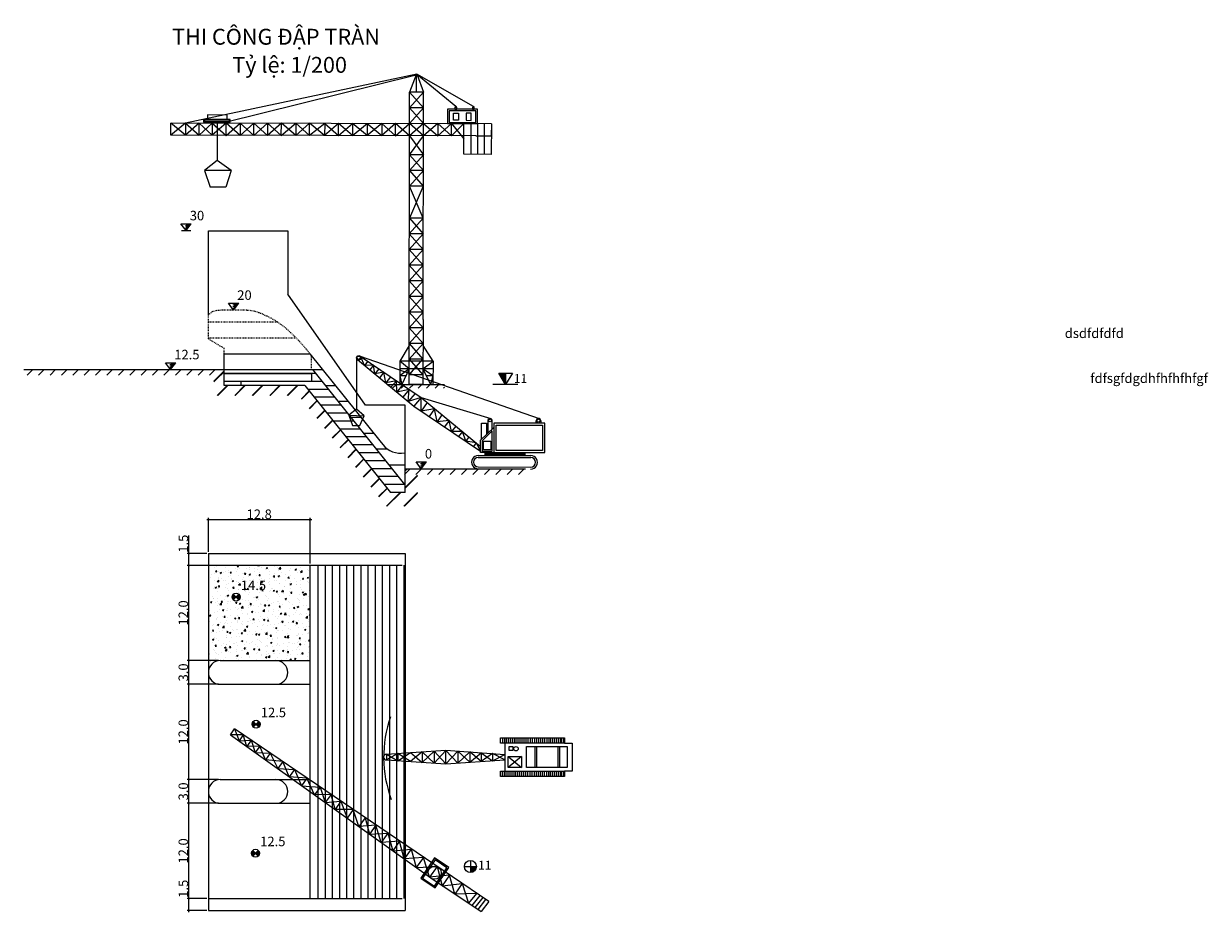
# Model space of a CAD drawing. Units: millimetres. Extents: x -238 to 9894, y -5377 to 3874.
# Drawn here: x 4955 to 5104, y 3194 to 3306 of the extents above; entities that cross this region are included whole.
import ezdxf

# ---------------------------------------------------------------- set-up
doc = ezdxf.new("R2010")
doc.units = ezdxf.units.MM
doc.header["$LTSCALE"] = 0.005
doc.linetypes.add('HIDDEN', pattern=[0.375, 0.25, -0.125])
doc.layers.get('0').update_dxf_attribs({"linetype": 'CONTINUOUS'})
doc.layers.get('DEFPOINTS').update_dxf_attribs({"color": 144, "linetype": 'CONTINUOUS', "lineweight": 18})
for name, color, linetype in [('1', 1, 'CONTINUOUS'), ('KH', 7, 'CONTINUOUS'), ('KHUAT', 8, 'HIDDEN'), ('Layer3', 4, 'CONTINUOUS'), ('Net dut', 7, 'HIDDEN')]:
    doc.layers.add(name, color=color, linetype=linetype)
for name, color, linetype, lineweight in [('2', 2, 'CONTINUOUS', 25), ('8', 8, 'CONTINUOUS', 13), ('Dap', 5, 'CONTINUOUS', 5), ('Dim', 8, 'CONTINUOUS', 15), ('Hatch', 8, 'CONTINUOUS', 18), ('LAYER1', 1, 'CONTINUOUS', 18), ('net khac', 7, 'CONTINUOUS', 20), ('NEW', 145, 'HIDDEN', 18), ('Text', 4, 'CONTINUOUS', 15)]:
    doc.layers.add(name, color=color, linetype=linetype, lineweight=lineweight)
doc.styles.add('Chu 1.2', font='times.ttf', dxfattribs={"height": 1.2})
doc.styles.add('Chu 2', font='times.ttf', dxfattribs={"height": 2})
doc.styles.add('N', font='VHTIME.TTF', dxfattribs={"height": 3})
doc.dimstyles.new('Kich thuoc ban ve 2', dxfattribs={"dimscale": 0.1428, "dimtxt": 1.2, "dimasz": 1.5, "dimexe": 1.5, "dimexo": 1.5, "dimgap": 0.5, "dimtad": 1, "dimdec": 1, "dimzin": 0, "dimdsep": 46, "dimtxsty": 'Chu 1.2', "dimblk": 'ARCHTICK', "dimcen": 0.1, "dimdle": 1.5, "dimclrd": 256, "dimclre": 256, "dimclrt": 4, "dimadec": 0, "dimazin": 0, "dimtfac": 1, "dimtdec": 1, "dimtofl": 0, "dimtmove": 0, "dimatfit": 3, "dimfxl": 0, "dimtolj": 1, "dimtzin": 0, "dimarcsym": 0})

# ---------------------------------------------------------------- blocks, each defined once
blk = doc.blocks.new('caodo')
for p, q in [((0, 0), (-1.62, 2.16)), ((-1.62, 2.16), (1.62, 2.16)), ((0, 0), (1.62, 2.16))]:
    blk.add_line(p, q)
at = {"style": 'N'}
blk.add_attdef('CAODO', (1.15, 3.22), '', height=2.5, dxfattribs=at)
blk = doc.blocks.new('3')
at = {"layer": 'KH', "color": 1, "linetype": 'Continuous', "ltscale": 10}
for p, q in [((2224.13, -3122.44), (2224.13, -3139.49)), ((2224.43, -3123.04), (2243.17, -3138.46)), ((2225.34, -3121.85), (2284.64, -3142.43)), ((2225.34, -3121.85), (2245.54, -3135.58)), ((2226.75, -3124.95), (2225.57, -3122.15)), ((2227.88, -3123.57), (2226.75, -3124.95)), ((2229.8, -3124.88), (2226.75, -3124.95)), ((2229.8, -3124.88), (2228.53, -3126.41)), ((2230.17, -3127.76), (2229.8, -3124.88)), ((2231.55, -3126.07), (2230.17, -3127.76)), ((2233.21, -3127.19), (2230.17, -3127.76)), ((2233.21, -3127.19), (2231.7, -3129.02)), ((2233.8, -3130.75), (2233.21, -3127.19)), ((2235.44, -3128.71), (2233.8, -3130.75)), ((2237.35, -3130.01), (2233.8, -3130.75)), ((2237.35, -3130.01), (2235.56, -3132.19)), ((2237.45, -3133.75), (2237.35, -3130.01)), ((2239.39, -3131.4), (2237.45, -3133.75)), ((2241.53, -3132.85), (2237.45, -3133.75)), ((2241.53, -3132.85), (2239.44, -3135.39)), ((2241.3, -3136.92), (2241.53, -3132.85)), ((2243.53, -3134.21), (2241.3, -3136.92)), ((2245.54, -3135.58), (2241.3, -3136.92)), ((2245.54, -3135.58), (2243.17, -3138.46)), ((2245.54, -3135.58), (2268.6, -3142.47)), ((2245.54, -3135.58), (2265.26, -3151.7)), ((2245.56, -3140.06), (2245.54, -3135.58)), ((2247.5, -3137.18), (2245.56, -3140.06)), ((2243.17, -3138.46), (2265.26, -3153.27)), ((2250.02, -3139.24), (2245.56, -3140.06)), ((2250.02, -3139.24), (2248.25, -3141.86)), ((2250.86, -3143.62), (2250.02, -3139.24)), ((2252.46, -3141.23), (2250.86, -3143.62)), ((2254.79, -3143.14), (2250.86, -3143.62)), ((2254.79, -3143.14), (2253.35, -3145.29)), ((2255.62, -3146.81), (2254.79, -3143.14)), ((2257.03, -3144.97), (2255.62, -3146.81)), ((2269.6, -3143.94), (2269.6, -3153.72)), ((2286.5, -3143.94), (2269.6, -3143.94)), ((2286.5, -3153.72), (2286.5, -3143.94)), ((2259.26, -3146.79), (2255.62, -3146.81)), ((2259.26, -3146.79), (2257.97, -3148.38)), ((2260.33, -3149.97), (2259.26, -3146.79)), ((2261.42, -3148.56), (2260.33, -3149.97)), ((2265.26, -3149.67), (2269.6, -3145.38)), ((2269.08, -3146.57), (2265.78, -3149.86)), ((2269.08, -3153.25), (2269.08, -3146.57)), ((2263.81, -3150.51), (2260.33, -3149.97)), ((2263.81, -3150.51), (2262.93, -3151.71)), ((2263.81, -3150.51), (2265.26, -3153.27)), ((2265.26, -3153.72), (2265.26, -3149.67)), ((2265.78, -3149.86), (2265.78, -3153.25)), ((2264.47, -3154.72), (2281.86, -3154.72)), ((2264.52, -3155.34), (2281.86, -3155.34)), ((2266.69, -3153.72), (2265.26, -3153.72)), ((2265.78, -3153.25), (2269.08, -3153.25)), ((2266.69, -3153.72), (2266.69, -3154.72)), ((2266.69, -3153.72), (2279.91, -3153.72)), ((2266.69, -3153.98), (2279.91, -3153.98)), ((2266.69, -3154.22), (2279.91, -3154.22)), ((2266.69, -3154.46), (2279.91, -3154.46)), ((2279.91, -3153.72), (2279.91, -3154.72)), ((2279.91, -3153.72), (2286.5, -3153.72)), ((2264.52, -3158.52), (2281.86, -3158.52))]:
    blk.add_line(p, q, dxfattribs=at)
at = {"layer": 'KH', "color": 2, "linetype": 'Continuous', "ltscale": 10}
for p, q in [((2224.13, -3139.49), (2221.64, -3141.48)), ((2226.72, -3141.68), (2224.13, -3139.49)), ((2221.64, -3141.48), (2226.72, -3141.68)), ((2221.64, -3141.48), (2222.84, -3144.86)), ((2222.84, -3144.86), (2225.32, -3144.86)), ((2225.32, -3144.86), (2226.72, -3141.68))]:
    blk.add_line(p, q, dxfattribs=at)
at = {"layer": 'KH', "color": 1, "linetype": 'Continuous'}
for points in [[(2265.59, -3149.42), (2265.59, -3144.03), (2267.21, -3144.03), (2267.21, -3147.73)], [(2267.69, -3143.13), (2267.69, -3143.13), (2267.69, -3147.26)], [(2269.08, -3145.89), (2269.08, -3143.13)], [(2283.65, -3143.94), (2283.65, -3143.14)], [(2285.14, -3143.14), (2285.14, -3143.94)], [(2269.08, -3147.51), (2269.08, -3146.57)]]:
    blk.add_lwpolyline(points, dxfattribs=at)
for points in [[(2270.41, -3144.65), (2285.74, -3144.65), (2285.74, -3153.05), (2270.41, -3153.05)], [(2266.21, -3150), (2268.65, -3150), (2268.65, -3152.86), (2266.21, -3152.86)]]:
    blk.add_lwpolyline(points, close=True, dxfattribs=at)
at = {"layer": 'KH', "color": 1, "linetype": 'Continuous', "ltscale": 10}
for centre, radius in [((2224.88, -3122.44), 0.749), ((2224.85, -3122.44), 0.544), ((2268.38, -3143.13), 0.477), ((2284.4, -3143.14), 0.514)]:
    blk.add_circle(centre, radius, dxfattribs=at)
for centre, radius, start, end in [((2268.38, -3143.13), 0.692, 359.996, 180), ((2284.4, -3143.14), 0.746, 0, 180), ((2264.48, -3156.9), 2.19, 89.5616, 270.4384), ((2264.52, -3156.93), 1.59, 90, 270), ((2281.9, -3156.95), 2.23, 268.5589, 90.8714), ((2281.86, -3156.93), 1.59, 270, 90)]:
    blk.add_arc(centre, radius, start, end, dxfattribs=at)
blk = doc.blocks.new('a')
at = {"layer": 'LAYER1', "color": 1, "linetype": 'Continuous', "ltscale": 10}
for p, q in [((4.87, 91.31), (-63.21, 76.81)), ((-51.89, 76.96), (4.61, 91.11)), ((4.61, 91.16), (2.73, 86.03)), ((4.96, 91.16), (4.61, 91.16)), ((4.96, 91.16), (4.61, 91.16)), ((4.78, 86.03), (4.78, 91.16)), ((16.36, 81.84), (4.85, 91.24)), ((21.51, 81.84), (4.87, 91.31)), ((4.96, 91.16), (6.83, 86.03)), ((2.73, 0.07), (2.73, 86.03)), ((6.83, 81.42), (2.73, 86.03)), ((6.83, 86.03), (2.73, 81.42)), ((6.83, 86.03), (2.73, 86.03)), ((6.83, 19.07), (6.83, 86.03)), ((2.73, 76.81), (6.83, 81.42)), ((2.73, 81.42), (6.83, 76.81)), ((6.83, 81.42), (2.73, 81.42)), ((26.81, 76.81), (-67.5, 76.81)), ((-63.21, 73.22), (-67.5, 76.81)), ((-63.21, 76.81), (-67.5, 73.22)), ((-67.5, 73.22), (-67.5, 76.81)), ((-59.17, 76.81), (-63.21, 73.22)), ((-63.21, 76.81), (-59.17, 73.22)), ((-63.21, 76.81), (-63.21, 73.22)), ((-55.31, 73.22), (-59.17, 76.81)), ((-59.17, 73.22), (-55.31, 76.81)), ((-59.17, 73.22), (-59.17, 76.81)), ((-51.27, 76.81), (-55.31, 73.22)), ((-55.31, 76.81), (-51.27, 73.22)), ((-55.31, 76.81), (-55.31, 73.22)), ((-53.88, 77.1), (-53.88, 65.83)), ((-47.1, 73.22), (-51.27, 76.81)), ((-51.27, 73.22), (-47.1, 76.81)), ((-51.27, 73.22), (-51.27, 76.81)), ((-43.06, 76.81), (-47.1, 73.22)), ((-47.1, 76.81), (-43.06, 73.22)), ((-47.1, 76.81), (-47.1, 73.22)), ((-39.03, 73.22), (-43.06, 76.81)), ((-43.06, 73.22), (-39.03, 76.81)), ((-43.06, 73.22), (-43.06, 76.81)), ((-34.99, 76.81), (-39.03, 73.22)), ((-39.03, 76.81), (-34.99, 73.22)), ((-39.03, 76.81), (-39.03, 73.22)), ((-30.7, 73.22), (-34.99, 76.81)), ((-34.99, 73.22), (-30.7, 76.81)), ((-34.99, 73.22), (-34.99, 76.81)), ((-26.66, 76.81), (-30.7, 73.22)), ((-30.7, 76.81), (-26.66, 73.22)), ((-30.7, 76.81), (-30.7, 73.22)), ((-18.2, 76.81), (-22.24, 73.22)), ((-22.24, 76.81), (-18.2, 73.22)), ((-14.04, 73.22), (-18.2, 76.81)), ((-18.2, 73.22), (-14.04, 76.81)), ((-18.2, 73.22), (-18.2, 76.81)), ((-1.42, 76.81), (-5.45, 73.22)), ((-5.45, 76.81), (-1.42, 73.22)), ((2.73, 73.22), (-1.42, 76.81)), ((-1.42, 73.22), (2.73, 76.81)), ((-1.42, 73.22), (-1.42, 76.81)), ((6.83, 73.22), (2.73, 76.81)), ((6.83, 76.81), (2.73, 73.22)), ((6.83, 76.81), (11.08, 73.22)), ((11.08, 76.81), (6.83, 73.22)), ((11.08, 73.22), (15.12, 76.81)), ((15.12, 73.22), (11.08, 76.81)), ((11.08, 76.81), (11.08, 73.22)), ((15.12, 76.81), (18.69, 72.29)), ((18.69, 76.81), (15.12, 73.22)), ((15.12, 73.22), (15.12, 76.81)), ((20.78, 76.81), (20.78, 67.78)), ((22.75, 76.81), (22.75, 67.78)), ((24.72, 76.81), (24.72, 67.78)), ((26.81, 76.81), (26.81, 73.22)), ((22.21, 73.22), (-67.5, 73.22)), ((2.73, 67.59), (6.83, 73.22)), ((2.73, 73.22), (6.83, 67.59)), ((22.21, 73.22), (26.81, 73.22)), ((6.83, 62.99), (2.73, 67.59)), ((6.83, 67.59), (2.73, 62.99)), ((6.83, 67.59), (2.73, 67.59)), ((2.73, 58.38), (6.83, 62.99)), ((2.73, 62.99), (6.83, 58.38)), ((6.83, 62.99), (2.73, 62.99)), ((6.83, 48.93), (2.73, 58.38)), ((6.83, 58.38), (2.73, 48.93)), ((6.83, 58.38), (2.73, 58.38)), ((2.73, 44.32), (6.83, 48.93)), ((2.73, 48.93), (6.83, 44.32)), ((6.83, 48.93), (2.73, 48.93)), ((6.83, 39.72), (2.73, 44.32)), ((6.83, 44.32), (2.73, 39.72)), ((6.83, 44.32), (2.73, 44.32)), ((2.73, 35.11), (6.83, 39.72)), ((2.73, 39.72), (6.83, 35.11)), ((6.83, 39.72), (2.73, 39.72)), ((6.83, 30.5), (2.73, 35.11)), ((6.83, 35.11), (2.73, 30.5)), ((6.83, 35.11), (2.73, 35.11)), ((2.73, 25.89), (6.83, 30.5)), ((2.73, 30.5), (6.83, 25.89)), ((6.83, 30.5), (2.73, 30.5)), ((6.83, 25.89), (2.73, 25.89)), ((2.73, 21.28), (6.83, 25.89)), ((2.73, 25.89), (6.83, 21.28)), ((6.83, 25.89), (2.73, 25.89)), ((6.83, 21.28), (2.73, 21.28)), ((2.73, 16.68), (6.83, 21.28)), ((2.73, 21.28), (6.83, 16.68)), ((6.83, 21.28), (2.73, 21.28)), ((6.83, 19.07), (6.83, 0.07)), ((6.83, 16.68), (2.73, 16.68)), ((2.73, 12.07), (6.83, 16.68)), ((2.73, 16.68), (6.83, 12.07)), ((6.83, 16.68), (2.73, 16.68)), ((2.73, 11.45), (0, 6.83)), ((6.83, 12.07), (2.73, 12.07)), ((2.73, 7.46), (6.83, 12.07)), ((2.73, 12.07), (6.83, 7.46)), ((6.83, 12.07), (2.73, 12.07)), ((9.78, 6.83), (6.83, 11.45)), ((6.83, 7.46), (2.73, 7.46)), ((2.73, 2.85), (6.83, 7.46)), ((2.73, 7.46), (6.83, 2.85)), ((6.83, 7.46), (2.73, 7.46)), ((2.73, 4.62), (0, 6.83)), ((9.78, 6.83), (0, 6.83)), ((0, 6.83), (0, 0)), ((9.78, 4.62), (0, 4.62)), ((2.73, 4.62), (0, 2.49)), ((2.73, 4.62), (0.65, 0)), ((6.83, 4.62), (9.78, 6.83)), ((9.78, 2.49), (6.83, 4.62)), ((6.83, 4.62), (9.09, 0)), ((9.78, 6.83), (9.78, 0)), ((1.77, 2.49), (0, 2.49)), ((0, 2.49), (0.65, 0)), ((6.83, 2.85), (2.73, 2.85)), ((9.78, 2.49), (7.87, 2.49)), ((9.78, 2.49), (9.09, 0))]:
    blk.add_line(p, q, dxfattribs=at)
at = {"layer": 'LAYER1', "color": 2, "linetype": 'Continuous', "ltscale": 10}
for p, q in [((-53.88, 65.83), (-57.59, 62.86)), ((-57.59, 62.86), (-55.88, 57.99)), ((-49.71, 62.86), (-57.59, 62.86)), ((-49.71, 62.86), (-53.88, 65.83)), ((-49.71, 62.86), (-51.28, 57.99)), ((-51.28, 57.99), (-55.88, 57.99))]:
    blk.add_line(p, q, dxfattribs=at)
at = {"layer": 'LAYER1'}
blk.add_line((0, 0), (9.78, 0), dxfattribs=at)
at = {"layer": 'LAYER1', "color": 1, "linetype": 'Continuous'}
for points in [[(22.75, 81.05), (13.89, 81.05), (13.89, 76.81), (22.75, 76.81)], [(22.2, 80.58), (14.43, 80.58), (14.43, 77.16), (22.2, 77.16)], [(16.63, 81.57), (16.1, 81.57), (16.1, 81.05), (16.63, 81.05)], [(21.78, 81.57), (21.24, 81.57), (21.24, 81.05), (21.78, 81.05)], [(-50.02, 77.88), (-57.86, 77.88), (-57.86, 77.11), (-50.02, 77.11)], [(-50.28, 77.68), (-57.63, 77.68), (-57.63, 77.32), (-50.28, 77.32)], [(15.7, 79.93), (17.17, 79.93), (17.17, 77.78), (15.7, 77.78)], [(20.87, 79.93), (19.37, 79.93), (19.37, 77.78), (20.87, 77.78)]]:
    blk.add_lwpolyline(points, close=True, dxfattribs=at)
at = {"layer": 'LAYER1', "color": 6, "linetype": 'Continuous'}
blk.add_lwpolyline([(-50.96, 79.2), (-56.72, 79.2), (-56.72, 77.88), (-50.96, 77.88)], close=True, dxfattribs=at)
at = {"layer": 'LAYER1', "color": 1, "linetype": 'Continuous'}
blk.add_lwpolyline([(26.81, 76.81), (26.81, 67.78), (18.69, 67.78), (18.69, 76.81)], dxfattribs=at)
at = {"layer": 'LAYER1', "color": 1, "linetype": 'Continuous', "ltscale": 10}
for centre, radius in [((4.78, 91.16), 0.175), ((4.78, 91.16), 0.175), ((4.78, 91.16), 0.103), ((4.78, 91.16), 0.103), ((-55.9, 76.96), 0.147), ((-55.9, 76.96), 0.0819), ((-51.89, 76.96), 0.163), ((-51.89, 76.96), 0.0655)]:
    blk.add_circle(centre, radius, dxfattribs=at)
for centre in [(16.36, 81.57), (21.51, 81.57)]:
    blk.add_arc(centre, 0.268, 0, 180, dxfattribs=at)
at = {"layer": 'net khac', "ltscale": 10}
blk.add_line((2.73, 0.07), (6.83, 0.07), dxfattribs=at)
at = {"layer": 'NEW', "color": 1, "linetype": 'Continuous', "ltscale": 10}
for p, q in [((-22.24, 73.22), (-26.66, 76.81)), ((-22.24, 76.81), (-26.66, 73.22)), ((-26.66, 73.22), (-26.66, 76.81)), ((-22.24, 76.81), (-22.24, 73.22)), ((-14.04, 76.81), (-14.04, 73.22)), ((-9.74, 73.22), (-14.04, 76.81)), ((-14.04, 73.22), (-9.74, 76.81)), ((-9.74, 76.81), (-9.74, 73.22)), ((-5.45, 76.81), (-9.74, 73.22)), ((-9.74, 76.81), (-5.45, 73.22)), ((-5.45, 76.81), (-5.45, 73.22))]:
    blk.add_line(p, q, dxfattribs=at)
blk = doc.blocks.new('_ArchTick')
at = {"color": 0, "linetype": 'ByBlock', "const_width": 0.15}
blk.add_lwpolyline([(-0.5, -0.5), (0.5, 0.5)], dxfattribs=at)
blk = doc.blocks.new('*D140')
at = {"layer": '8', "lineweight": -2, "transparency": 16777216}
for p, q in [((4975.72, 3196.18), (4975.72, 3198.43)), ((4977.98, 3196.18), (4975.51, 3196.18)), ((4975.72, 3194.47), (4975.72, 3196.18)), ((4977.98, 3194.68), (4975.51, 3194.68))]:
    blk.add_line(p, q, dxfattribs=at)
at = {"layer": 'DEFPOINTS', "color": 0, "transparency": 16777216}
for p in [(4975.72, 3196.18), (4978.2, 3196.18), (4978.2, 3194.68)]:
    blk.add_point(p, dxfattribs=at)
at = {"layer": '8', "lineweight": -2, "transparency": 16777216, "xscale": 0.2142, "yscale": 0.2142, "zscale": 0.2142}
for p, rotation in [((4975.72, 3196.18), 90), ((4975.72, 3194.68), 270)]:
    blk.add_blockref('_ArchTick', p, dxfattribs=dict(at, rotation=rotation))
at = {"layer": '8', "color": 4, "transparency": 16777216, "insert": (4975.04, 3197.41), "char_height": 1.2, "attachment_point": 5, "rotation": 90, "style": 'Chu 1.2'}
blk.add_mtext('\\A1;1.5', dxfattribs=at)
blk = doc.blocks.new('*D141')
at = {"layer": '8', "lineweight": -2, "transparency": 16777216}
for p, q in [((4979.48, 3208.18), (4975.51, 3208.18)), ((4975.72, 3195.97), (4975.72, 3208.4)), ((4977.98, 3196.18), (4975.51, 3196.18))]:
    blk.add_line(p, q, dxfattribs=at)
at = {"layer": 'DEFPOINTS', "color": 0, "transparency": 16777216}
for p in [(4975.72, 3208.18), (4979.7, 3208.18), (4978.2, 3196.18)]:
    blk.add_point(p, dxfattribs=at)
at = {"layer": '8', "lineweight": -2, "transparency": 16777216, "xscale": 0.2142, "yscale": 0.2142, "zscale": 0.2142}
for p, rotation in [((4975.72, 3208.18), 90), ((4975.72, 3196.18), 270)]:
    blk.add_blockref('_ArchTick', p, dxfattribs=dict(at, rotation=rotation))
at = {"layer": '8', "color": 4, "transparency": 16777216, "insert": (4975.04, 3202.18), "char_height": 1.2, "attachment_point": 5, "rotation": 90, "style": 'Chu 1.2'}
blk.add_mtext('\\A1;12.0', dxfattribs=at)
blk = doc.blocks.new('*D142')
at = {"layer": '8', "lineweight": -2, "transparency": 16777216}
for p, q in [((4979.48, 3211.18), (4975.51, 3211.18)), ((4975.72, 3207.97), (4975.72, 3211.4)), ((4979.48, 3208.18), (4975.51, 3208.18))]:
    blk.add_line(p, q, dxfattribs=at)
at = {"layer": 'DEFPOINTS', "color": 0, "transparency": 16777216}
for p in [(4975.72, 3211.18), (4979.7, 3211.18), (4979.7, 3208.18)]:
    blk.add_point(p, dxfattribs=at)
at = {"layer": '8', "lineweight": -2, "transparency": 16777216, "xscale": 0.2142, "yscale": 0.2142, "zscale": 0.2142}
for p, rotation in [((4975.72, 3211.18), 90), ((4975.72, 3208.18), 270)]:
    blk.add_blockref('_ArchTick', p, dxfattribs=dict(at, rotation=rotation))
at = {"layer": '8', "color": 4, "transparency": 16777216, "insert": (4975.04, 3209.68), "char_height": 1.2, "attachment_point": 5, "rotation": 90, "style": 'Chu 1.2'}
blk.add_mtext('\\A1;3.0', dxfattribs=at)
blk = doc.blocks.new('*D143')
at = {"layer": '8', "lineweight": -2, "transparency": 16777216}
for p, q in [((4979.48, 3223.18), (4975.51, 3223.18)), ((4975.72, 3210.97), (4975.72, 3223.4)), ((4979.48, 3211.18), (4975.51, 3211.18))]:
    blk.add_line(p, q, dxfattribs=at)
at = {"layer": 'DEFPOINTS', "color": 0, "transparency": 16777216}
for p in [(4975.72, 3223.18), (4979.7, 3223.18), (4979.7, 3211.18)]:
    blk.add_point(p, dxfattribs=at)
at = {"layer": '8', "lineweight": -2, "transparency": 16777216, "xscale": 0.2142, "yscale": 0.2142, "zscale": 0.2142}
for p, rotation in [((4975.72, 3223.18), 90), ((4975.72, 3211.18), 270)]:
    blk.add_blockref('_ArchTick', p, dxfattribs=dict(at, rotation=rotation))
at = {"layer": '8', "color": 4, "transparency": 16777216, "insert": (4975.04, 3217.18), "char_height": 1.2, "attachment_point": 5, "rotation": 90, "style": 'Chu 1.2'}
blk.add_mtext('\\A1;12.0', dxfattribs=at)
blk = doc.blocks.new('*D144')
at = {"layer": '8', "lineweight": -2, "transparency": 16777216}
for p, q in [((4979.48, 3226.18), (4975.51, 3226.18)), ((4975.72, 3222.97), (4975.72, 3226.4)), ((4979.48, 3223.18), (4975.51, 3223.18))]:
    blk.add_line(p, q, dxfattribs=at)
at = {"layer": 'DEFPOINTS', "color": 0, "transparency": 16777216}
for p in [(4975.72, 3226.18), (4979.7, 3226.18), (4979.7, 3223.18)]:
    blk.add_point(p, dxfattribs=at)
at = {"layer": '8', "lineweight": -2, "transparency": 16777216, "xscale": 0.2142, "yscale": 0.2142, "zscale": 0.2142}
for p, rotation in [((4975.72, 3226.18), 90), ((4975.72, 3223.18), 270)]:
    blk.add_blockref('_ArchTick', p, dxfattribs=dict(at, rotation=rotation))
at = {"layer": '8', "color": 4, "transparency": 16777216, "insert": (4975.04, 3224.68), "char_height": 1.2, "attachment_point": 5, "rotation": 90, "style": 'Chu 1.2'}
blk.add_mtext('\\A1;3.0', dxfattribs=at)
blk = doc.blocks.new('*D145')
at = {"layer": '8', "lineweight": -2, "transparency": 16777216}
for p, q in [((4979.48, 3238.18), (4975.51, 3238.18)), ((4975.72, 3225.97), (4975.72, 3238.4)), ((4979.48, 3226.18), (4975.51, 3226.18))]:
    blk.add_line(p, q, dxfattribs=at)
at = {"layer": 'DEFPOINTS', "color": 0, "transparency": 16777216}
for p in [(4975.72, 3238.18), (4979.7, 3238.18), (4979.7, 3226.18)]:
    blk.add_point(p, dxfattribs=at)
at = {"layer": '8', "lineweight": -2, "transparency": 16777216, "xscale": 0.2142, "yscale": 0.2142, "zscale": 0.2142}
for p, rotation in [((4975.72, 3238.18), 90), ((4975.72, 3226.18), 270)]:
    blk.add_blockref('_ArchTick', p, dxfattribs=dict(at, rotation=rotation))
at = {"layer": '8', "color": 4, "transparency": 16777216, "insert": (4975.04, 3232.18), "char_height": 1.2, "attachment_point": 5, "rotation": 90, "style": 'Chu 1.2'}
blk.add_mtext('\\A1;12.0', dxfattribs=at)
blk = doc.blocks.new('*D146')
at = {"layer": '8', "lineweight": -2, "transparency": 16777216}
for p, q in [((4975.72, 3239.68), (4975.72, 3241.93)), ((4977.98, 3239.68), (4975.51, 3239.68)), ((4975.72, 3237.97), (4975.72, 3239.68)), ((4979.48, 3238.18), (4975.51, 3238.18))]:
    blk.add_line(p, q, dxfattribs=at)
at = {"layer": 'DEFPOINTS', "color": 0, "transparency": 16777216}
for p in [(4975.72, 3239.68), (4978.2, 3239.68), (4979.7, 3238.18)]:
    blk.add_point(p, dxfattribs=at)
at = {"layer": '8', "lineweight": -2, "transparency": 16777216, "xscale": 0.2142, "yscale": 0.2142, "zscale": 0.2142}
for p, rotation in [((4975.72, 3239.68), 90), ((4975.72, 3238.18), 270)]:
    blk.add_blockref('_ArchTick', p, dxfattribs=dict(at, rotation=rotation))
at = {"layer": '8', "color": 4, "transparency": 16777216, "insert": (4975.04, 3240.91), "char_height": 1.2, "attachment_point": 5, "rotation": 90, "style": 'Chu 1.2'}
blk.add_mtext('\\A1;1.5', dxfattribs=at)
blk = doc.blocks.new('cc')
at = {"layer": 'LAYER1', "color": 1, "linetype": 'Continuous', "ltscale": 10}
for p, q in [((-1926.42, 18.66), (-1935.7, -71.17)), ((-1926.53, 17.56), (-1922.88, 16.91)), ((-1926.42, 18.66), (-1922.77, 18.08)), ((-1924.48, 0.39), (-1922.77, 18.08)), ((-1926.86, 14.39), (-1923.2, 13.66)), ((-1926.86, 14.39), (-1923.66, 8.89)), ((-1926.74, 15.5), (-1923.08, 14.81)), ((-1926.63, 16.58), (-1922.97, 15.94)), ((-1927.39, 9.25), (-1923.2, 13.66)), ((-1923.66, 8.89), (-1927.85, 4.8)), ((-1924.09, 4.44), (-1927.39, 9.25)), ((-1927.39, 9.25), (-1923.66, 8.89)), ((-1928.34, 0.4), (-1924.09, 4.44)), ((-1927.85, 4.8), (-1924.54, -0.09)), ((-1927.85, 4.8), (-1924.09, 4.44)), ((-1933.61, -71.38), (-1924.48, 0.39)), ((-1928.34, 0.4), (-1924.54, -0.09)), ((-1925.14, -4.8), (-1928.34, 0.4)), ((-1924.54, -0.09), (-1928.79, -4.33)), ((-1929.25, -8.71), (-1925.14, -4.8)), ((-1928.79, -4.33), (-1925.14, -4.8)), ((-1928.79, -4.33), (-1925.7, -9.17)), ((-1925.7, -9.17), (-1929.67, -12.82)), ((-1929.25, -8.71), (-1925.7, -9.17)), ((-1926.22, -13.26), (-1929.25, -8.71)), ((-1930.1, -16.98), (-1926.22, -13.26)), ((-1929.67, -12.82), (-1926.22, -13.26)), ((-1929.67, -12.82), (-1926.75, -17.41)), ((-1927.28, -21.62), (-1930.1, -16.98)), ((-1930.1, -16.98), (-1926.75, -17.41)), ((-1926.75, -17.41), (-1930.54, -21.2)), ((-1930.9, -25), (-1927.28, -21.62)), ((-1930.54, -21.2), (-1927.28, -21.62)), ((-1930.54, -21.2), (-1927.76, -25.4)), ((-1927.76, -25.4), (-1931.37, -29.23)), ((-1930.93, -25), (-1927.76, -25.4)), ((-1931.81, -33.55), (-1928.3, -29.62)), ((-1931.37, -29.23), (-1928.85, -33.92)), ((-1931.37, -29.23), (-1928.3, -29.62)), ((-1928.85, -33.92), (-1932.18, -37.06)), ((-1931.81, -33.55), (-1928.85, -33.92)), ((-1929.29, -37.42), (-1931.81, -33.55)), ((-1932.58, -40.96), (-1929.29, -37.42)), ((-1932.18, -37.06), (-1929.29, -37.42)), ((-1929.79, -41.31), (-1933.06, -45.56)), ((-1930.37, -45.9), (-1932.58, -40.96)), ((-1933.52, -50.02), (-1930.37, -45.9)), ((-1933.06, -45.56), (-1930.94, -50.35)), ((-1933.06, -45.56), (-1930.37, -45.9)), ((-1930.94, -50.35), (-1933.95, -54.16)), ((-1931.46, -54.48), (-1933.52, -50.02)), ((-1933.52, -50.02), (-1930.94, -50.35)), ((-1934.4, -58.6), (-1931.46, -54.48)), ((-1933.95, -54.16), (-1931.46, -54.48)), ((-1933.95, -54.16), (-1932.03, -58.91)), ((-1932.03, -58.91), (-1934.78, -62.27)), ((-1934.4, -58.6), (-1932.03, -58.91)), ((-1932.49, -62.56), (-1934.4, -58.6)), ((-1935.1, -65.32), (-1932.49, -62.56)), ((-1934.78, -62.27), (-1932.88, -65.6)), ((-1934.78, -62.27), (-1932.49, -62.56)), ((-1932.88, -65.6), (-1935.38, -68.06)), ((-1935.1, -65.32), (-1932.88, -65.6)), ((-1933.23, -68.33), (-1935.1, -65.32)), ((-1935.7, -71.17), (-1933.23, -68.33)), ((-1935.38, -68.06), (-1933.59, -71.38)), ((-1935.38, -68.06), (-1933.23, -68.33)), ((-1933.61, -71.38), (-1935.7, -71.17))]:
    blk.add_line(p, q, dxfattribs=at)
at = {"layer": 'LAYER1', "color": 1, "linetype": 'Continuous'}
for points in [[(-1922.52, 2.9), (-1929.71, 3.61), (-1930.2, -1.41), (-1923.02, -2.12)], [(-1922.86, 2.49), (-1929.39, 3.14), (-1929.81, -1.05), (-1923.28, -1.7)]]:
    blk.add_lwpolyline(points, close=True, dxfattribs=at)
at = {"layer": 'LAYER1', "color": 1, "linetype": 'Continuous', "ltscale": 10}
blk.add_circle((-1926.38, 0.64), 1.94, dxfattribs=at)
at = {"layer": 'NEW', "color": 1, "linetype": 'Continuous', "ltscale": 10}
for p in [(-1932.18, -37.04), (-1932.58, -40.96)]:
    blk.add_line(p, (-1929.79, -41.31), dxfattribs=at)
blk = doc.blocks.new('R')
at = {"layer": 'KH', "color": 1, "linetype": 'Continuous', "ltscale": 10}
for p, q in [((1589.1, -221.28), (1589.1, -222.71)), ((1589.6, -221.28), (1589.6, -222.71)), ((1589.72, -222.71), (1589.72, -229.82)), ((1590.05, -221.28), (1590.05, -222.71)), ((1590.55, -221.28), (1590.55, -222.71)), ((1591.05, -221.28), (1591.05, -222.71)), ((1591.55, -221.28), (1591.55, -222.71)), ((1592.06, -221.28), (1592.06, -222.71)), ((1592.56, -221.28), (1592.56, -222.71)), ((1593.06, -221.28), (1593.06, -222.71)), ((1593.56, -221.28), (1593.56, -222.71)), ((1594.06, -221.28), (1594.06, -222.71)), ((1594.56, -221.28), (1594.56, -222.71)), ((1595.11, -221.28), (1595.11, -222.71)), ((1595.61, -221.28), (1595.61, -222.71)), ((1596.22, -221.28), (1596.22, -222.71)), ((1596.72, -221.28), (1596.72, -222.71)), ((1597.27, -221.28), (1597.27, -222.71)), ((1597.42, -223.54), (1597.42, -228.95)), ((1597.77, -221.28), (1597.77, -222.71)), ((1597.85, -223.54), (1597.85, -228.95)), ((1598.32, -221.28), (1598.32, -222.71)), ((1598.82, -221.28), (1598.82, -222.71)), ((1599.37, -221.28), (1599.37, -222.71)), ((1599.87, -221.28), (1599.87, -222.71)), ((1600.43, -221.28), (1600.43, -222.71)), ((1600.93, -221.28), (1600.93, -222.71)), ((1601.43, -221.28), (1601.43, -222.71)), ((1601.93, -221.28), (1601.93, -222.71)), ((1602.43, -221.28), (1602.43, -222.71)), ((1602.93, -221.28), (1602.93, -222.71)), ((1603.26, -223.54), (1603.26, -228.95)), ((1603.43, -221.28), (1603.43, -222.71)), ((1603.69, -223.54), (1603.69, -228.95)), ((1603.93, -221.28), (1603.93, -222.71)), ((1604.18, -221.28), (1604.18, -222.71)), ((1604.69, -221.28), (1604.69, -222.71)), ((1604.98, -222.71), (1606.97, -222.71)), ((1606.97, -222.71), (1606.97, -229.82)), ((1559.46, -225.51), (1574.59, -224.52)), ((1562.36, -225.32), (1559.46, -226.98)), ((1559.46, -225.51), (1559.46, -226.98)), ((1559.46, -225.51), (1562.36, -227.18)), ((1559.46, -226.98), (1574.59, -228.01)), ((1562.36, -227.18), (1565.59, -225.11)), ((1562.36, -225.32), (1562.36, -227.18)), ((1565.59, -227.4), (1562.36, -225.32)), ((1568.56, -224.91), (1565.59, -227.4)), ((1565.59, -225.11), (1568.56, -227.6)), ((1568.56, -227.6), (1571.66, -224.71)), ((1571.66, -227.81), (1568.56, -224.91)), ((1568.56, -224.91), (1568.56, -227.6)), ((1574.59, -224.58), (1571.66, -227.81)), ((1571.66, -224.71), (1571.66, -227.81)), ((1571.66, -224.71), (1574.59, -228.01)), ((1574.59, -228.01), (1574.59, -224.52)), ((1574.59, -224.52), (1589.72, -225.56)), ((1577.67, -227.8), (1574.59, -224.58)), ((1574.59, -228.01), (1577.67, -224.73)), ((1574.59, -228.01), (1589.72, -226.97)), ((1577.67, -224.73), (1577.67, -227.8)), ((1577.67, -224.73), (1580.76, -227.59)), ((1580.76, -224.94), (1577.67, -227.8)), ((1583.67, -227.39), (1580.76, -224.94)), ((1580.76, -224.94), (1580.76, -227.59)), ((1580.76, -227.59), (1583.67, -225.14)), ((1583.67, -225.14), (1586.57, -227.19)), ((1583.67, -225.14), (1583.67, -227.39)), ((1586.57, -225.34), (1583.67, -227.39)), ((1586.57, -225.34), (1586.57, -227.19)), ((1589.72, -226.97), (1586.57, -225.34)), ((1586.57, -227.19), (1589.72, -225.56)), ((1594, -226.11), (1590.58, -228.95)), ((1590.58, -226.11), (1594, -228.95)), ((1589.1, -231.25), (1589.1, -229.82)), ((1589.6, -231.25), (1589.6, -229.82)), ((1590.05, -231.25), (1590.05, -229.82)), ((1590.55, -231.25), (1590.55, -229.82)), ((1591.05, -231.25), (1591.05, -229.82)), ((1591.55, -231.25), (1591.55, -229.82)), ((1592.06, -231.25), (1592.06, -229.82)), ((1592.56, -231.25), (1592.56, -229.82)), ((1593.06, -231.25), (1593.06, -229.82)), ((1593.56, -231.25), (1593.56, -229.82)), ((1594.06, -231.25), (1594.06, -229.82)), ((1594.56, -231.25), (1594.56, -229.82)), ((1595.11, -231.25), (1595.11, -229.82)), ((1595.61, -231.25), (1595.61, -229.82)), ((1596.22, -231.25), (1596.22, -229.82)), ((1596.72, -231.25), (1596.72, -229.82)), ((1597.27, -231.25), (1597.27, -229.82)), ((1597.77, -231.25), (1597.77, -229.82)), ((1598.32, -231.25), (1598.32, -229.82)), ((1598.82, -231.25), (1598.82, -229.82)), ((1599.37, -231.25), (1599.37, -229.82)), ((1599.87, -231.25), (1599.87, -229.82)), ((1600.43, -231.25), (1600.43, -229.82)), ((1600.93, -231.25), (1600.93, -229.82)), ((1601.43, -231.25), (1601.43, -229.82)), ((1601.93, -231.25), (1601.93, -229.82)), ((1602.43, -231.25), (1602.43, -229.82)), ((1602.93, -231.25), (1602.93, -229.82)), ((1603.43, -231.25), (1603.43, -229.82)), ((1603.93, -231.25), (1603.93, -229.82)), ((1604.18, -231.25), (1604.18, -229.82)), ((1604.69, -231.25), (1604.69, -229.82)), ((1606.97, -229.82), (1604.98, -229.82))]:
    blk.add_line(p, q, dxfattribs=at)
at = {"layer": 'KH', "color": 1, "linetype": 'Continuous'}
for points in [[(1588.61, -221.28), (1604.98, -221.28), (1604.98, -222.71), (1588.61, -222.71)], [(1590.86, -223.54), (1591.72, -223.54), (1591.72, -224.54), (1590.86, -224.54)], [(1595.28, -223.54), (1605.69, -223.54), (1605.69, -228.95), (1595.28, -228.95)], [(1590.58, -226.11), (1594, -226.11), (1594, -228.95), (1590.58, -228.95)], [(1590.58, -226.11), (1594, -226.11), (1594, -228.95), (1590.58, -228.95)], [(1588.61, -229.82), (1604.98, -229.82), (1604.98, -231.25), (1588.61, -231.25)]]:
    blk.add_lwpolyline(points, close=True, dxfattribs=at)
at = {"layer": 'KH', "color": 1, "linetype": 'Continuous', "ltscale": 10}
blk.add_circle((1592.57, -224.11), 0.57, dxfattribs=at)
for centre, radius, start, end in [((1589.72, -226.27), 31, 160.5437, 200.4361), ((1559.46, -226.24), 0.739, 90, 270)]:
    blk.add_arc(centre, radius, start, end, dxfattribs=at)
blk = doc.blocks.new('*D160')
at = {"layer": '8', "lineweight": -2, "transparency": 16777216}
for p, q in [((4977.98, 3243.94), (4991.21, 3243.94)), ((4978.2, 3239.9), (4978.2, 3244.15)), ((4991, 3238.4), (4991, 3244.15))]:
    blk.add_line(p, q, dxfattribs=at)
at = {"layer": 'DEFPOINTS', "color": 0, "transparency": 16777216}
for p in [(4991, 3243.94), (4978.2, 3239.68), (4991, 3238.18)]:
    blk.add_point(p, dxfattribs=at)
at = {"layer": '8', "lineweight": -2, "transparency": 16777216, "xscale": 0.2142, "yscale": 0.2142, "zscale": 0.2142, "rotation": 180}
blk.add_blockref('_ArchTick', (4978.2, 3243.94), dxfattribs=at)
at = {"layer": '8', "lineweight": -2, "transparency": 16777216, "xscale": 0.2142, "yscale": 0.2142, "zscale": 0.2142}
blk.add_blockref('_ArchTick', (4991, 3243.94), dxfattribs=at)
at = {"layer": '8', "color": 4, "transparency": 16777216, "insert": (4984.6, 3244.62), "char_height": 1.2, "attachment_point": 5, "style": 'Chu 1.2'}
blk.add_mtext('\\A1;12.8', dxfattribs=at)

msp = doc.modelspace()

# ---------------------------------------------------------------- hatches: boundary and pattern name
at = {"layer": 'Hatch'}
h = msp.add_hatch(dxfattribs=at)
h.set_pattern_fill('ANSI31', color=256, scale=8.124651, style=0)
h.set_pattern_definition([(45, (4736.817, 3225.9994), (-0.7181244, 0.7181244), [])])
h.paths.add_polyline_path([(4980.197, 3262.859), (4954.926, 3262.859), (4954.926, 3262.147), (4980.197, 3262.147)])
h = msp.add_hatch(dxfattribs=at)
h.set_pattern_fill('JIS_LC_8', color=256, scale=0.2)
h.set_pattern_definition([(45, (419.952, 253.4036), (-1.1030866, 1.1030866), []), (45, (420.032, 253.4036), (-1.1030866, 1.1030866), [])])
h.paths.add_polyline_path([(4990.355, 3260.859), (4980.197, 3260.859), (4980.197, 3262.859), (4978.864, 3262.859), (4978.864, 3259.608), (4989.573, 3259.608), (5000.631, 3245.626), (5004.543, 3245.626), (5004.543, 3250.359), (5002.997, 3250.359), (5002.997, 3247.359), (5001.155, 3247.359)])
at = {"layer": 'Hatch', "ltscale": 10}
for points in [[(5015.644, 3262.387), (5014.791, 3262.389), (5015.652, 3260.964)], [(5011.207, 3200.221), (5011.207, 3199.461, 0.4142136), (5011.967, 3200.221)]]:
    msp.add_hatch(color=256, dxfattribs=at).paths.add_polyline_path(points)
h = msp.add_hatch(dxfattribs=at)
h.set_pattern_fill('ANSI31', color=256, scale=0.237864, angle=-0.11463, style=0)
h.set_pattern_definition([(44.885367, (5137.337, 4584.3926), (-0.53295133, 0.5350882), [])])
h.paths.add_polyline_path([(5007.963, 3260.504), (5007.964, 3260.979), (5000.74, 3260.994), (5000.739, 3260.518)])
at = {"layer": 'Hatch'}
h = msp.add_hatch(dxfattribs=at)
h.set_pattern_fill('ANSI31', color=256, scale=8.124651, style=0)
h.set_pattern_definition([(45, (4711.1158, 3213.4994), (-0.7181244, 0.7181244), [])])
h.paths.add_polyline_path([(5018.133, 3250.359), (5002.197, 3250.359), (5002.197, 3249.647), (5018.133, 3249.647)])
h = msp.add_hatch(dxfattribs=at)
h.set_pattern_fill('AR-CONC', color=256, scale=0.01)
h.paths.add_polyline_path([(4990.997, 3238.181), (4978.197, 3238.181), (4978.197, 3224.681, -0.4142136), (4979.697, 3226.181), (4990.997, 3226.181)])
h.paths.add_polyline_path([(4981.188, 3234.178, -1), (4982.188, 3234.178, -1)], flags=16)
h.paths.add_polyline_path([(4981.979, 3234.735), (4985.69, 3234.735), (4985.69, 3236.567), (4981.979, 3236.567)], flags=24)
at = {"layer": 'KHUAT'}
for points in [[(4976.042, 3281.245), (4975.393, 3281.245), (4975.393, 3280.381)], [(4982.022, 3271.224), (4981.373, 3271.224), (4981.373, 3270.359)], [(4974.088, 3263.724), (4973.439, 3263.724), (4973.439, 3262.859)], [(5005.666, 3251.224), (5005.017, 3251.224), (5005.017, 3250.359)]]:
    msp.add_hatch(color=256, dxfattribs=at).paths.add_polyline_path(points)
at = {"layer": 'Layer3', "ltscale": 2}
h = msp.add_hatch(color=256, dxfattribs=at)
h.paths.add_polyline_path([(4982.188, 3234.178, 0.1989124), (4982.042, 3234.531), (4981.688, 3234.178), (4982.042, 3233.824, 0.1989124)])
h.paths.add_polyline_path([(4981.335, 3234.531, 0.1989124), (4981.188, 3234.178, 0.1989124), (4981.335, 3233.824), (4981.688, 3234.178)])
h = msp.add_hatch(color=256, dxfattribs=at)
h.paths.add_polyline_path([(4984.705, 3218.153, 0.1989124), (4984.559, 3218.507), (4984.205, 3218.153), (4984.559, 3217.8, 0.1989124)])
h.paths.add_polyline_path([(4983.851, 3218.507, 0.1989124), (4983.705, 3218.153, 0.1989124), (4983.851, 3217.8), (4984.205, 3218.153)])
h = msp.add_hatch(color=256, dxfattribs=at)
h.paths.add_polyline_path([(4984.63, 3201.892, 0.1989124), (4984.484, 3202.245), (4984.13, 3201.892), (4984.484, 3201.538, 0.1989124)])
h.paths.add_polyline_path([(4983.777, 3202.245, 0.1989124), (4983.63, 3201.892, 0.1989124), (4983.777, 3201.538), (4984.13, 3201.892)])

# ---------------------------------------------------------------- linework, layer by layer
at = {"layer": '2'}
for points in [[(4954.926, 3262.859), (4980.197, 3262.859)], [(5002.997, 3250.359), (5018.133, 3250.359)]]:
    msp.add_lwpolyline(points, dxfattribs=at)
at = {"layer": '8'}
for p, q in [((4974.814, 3280.381), (4975.972, 3280.381)), ((4980.197, 3264.859), (4990.997, 3264.859)), ((4980.197, 3262.859), (4992.597, 3262.859)), ((4991.316, 3262.859), (5002.916, 3248.359)), ((4991.716, 3262.359), (4980.197, 3262.359)), ((4980.197, 3262.359), (4991.197, 3262.359)), ((4992.516, 3261.359), (4980.197, 3261.359)), ((4982.316, 3260.859), (4982.316, 3261.359)), ((4991.197, 3262.359), (4991.197, 3261.359)), ((4993.316, 3260.359), (4990.755, 3260.359)), ((4992.916, 3260.859), (4994.197, 3260.859)), ((4994.116, 3259.359), (4991.555, 3259.359)), ((4994.916, 3258.359), (4992.355, 3258.359)), ((4994.516, 3258.859), (4995.797, 3258.859)), ((4995.716, 3257.359), (4993.155, 3257.359)), ((4996.116, 3256.859), (4997.397, 3256.859)), ((4996.516, 3256.359), (4993.955, 3256.359)), ((4997.316, 3255.359), (4994.755, 3255.359)), ((4998.116, 3254.359), (4995.555, 3254.359)), ((4997.716, 3254.859), (4998.997, 3254.859)), ((4998.916, 3253.359), (4996.355, 3253.359)), ((4999.716, 3252.359), (4997.155, 3252.359)), ((4999.316, 3252.859), (5000.735, 3252.859)), ((5000.516, 3251.359), (4997.955, 3251.359)), ((5000.916, 3250.859), (5002.997, 3250.859)), ((5001.316, 3250.359), (4998.734, 3250.359)), ((5002.116, 3249.359), (4999.555, 3249.359)), ((5002.997, 3248.359), (5000.355, 3248.359)), ((4991.994, 3238.181), (4991.994, 3196.181)), ((4992.895, 3238.181), (4992.895, 3196.181)), ((4993.797, 3238.181), (4993.797, 3196.181)), ((4994.698, 3238.181), (4994.698, 3196.181)), ((4995.6, 3238.181), (4995.6, 3196.181)), ((4996.501, 3238.181), (4996.501, 3196.181)), ((4997.403, 3238.181), (4997.403, 3196.181)), ((4998.305, 3238.181), (4998.305, 3196.181)), ((4999.206, 3238.181), (4999.206, 3196.181)), ((5000.108, 3238.181), (5000.108, 3196.181)), ((5001.009, 3238.181), (5001.009, 3196.181)), ((5001.911, 3238.181), (5001.911, 3196.181)), ((5002.812, 3238.181), (5002.812, 3196.181))]:
    msp.add_line(p, q, dxfattribs=at)
at = {"layer": 'Dap'}
for p, q in [((4978.197, 3269.729), (4978.197, 3280.359)), ((4978.197, 3280.359), (4988.197, 3280.359)), ((4988.197, 3280.359), (4988.197, 3272.359)), ((4997.997, 3258.359), (4988.197, 3272.359)), ((4980.197, 3260.859), (4980.197, 3264.859)), ((4990.997, 3264.859), (4999.797, 3253.859)), ((4990.355, 3260.859), (4980.197, 3260.859)), ((4990.355, 3260.859), (5001.155, 3247.359)), ((5002.997, 3258.359), (4997.997, 3258.359)), ((5002.997, 3247.359), (5002.997, 3258.359)), ((5002.931, 3252.359), (5002.997, 3252.359)), ((5002.931, 3252.359), (5002.997, 3252.359)), ((5002.997, 3247.359), (5001.155, 3247.359)), ((4978.197, 3239.681), (4978.197, 3194.681)), ((4978.197, 3239.681), (5002.997, 3239.681)), ((5002.997, 3239.681), (5002.997, 3194.681)), ((4978.197, 3238.181), (5002.597, 3238.181)), ((4990.997, 3238.181), (4990.997, 3196.181)), ((4979.697, 3226.181), (4990.997, 3226.181)), ((4979.697, 3223.181), (4990.997, 3223.181)), ((4979.697, 3211.181), (4990.997, 3211.181)), ((4979.697, 3208.181), (4990.997, 3208.181)), ((4978.197, 3196.181), (5002.597, 3196.181)), ((4978.197, 3194.681), (5002.997, 3194.681))]:
    msp.add_line(p, q, dxfattribs=at)
msp.add_lwpolyline([(4999.797, 3253.859), (5000.161, 3253.404)], dxfattribs=at)
for centre, radius, start, end in [((5002.427, 3255.218), 2.902, 218.65981, 279.99474), ((4979.697, 3224.681), 1.5, 90, 270), ((4986.697, 3224.681), 1.5, 270, 90), ((4979.697, 3209.681), 1.5, 90, 270), ((4986.697, 3209.681), 1.5, 270, 90)]:
    msp.add_arc(centre, radius, start, end, dxfattribs=at)
at = {"layer": 'Dim', "ltscale": 10}
msp.add_line((5000.74, 3260.994), (5007.964, 3260.979), dxfattribs=at)
at = {"layer": 'Hatch', "ltscale": 10}
for p, q in [((5015.644, 3262.387), (5015.652, 3260.964)), ((5017.207, 3260.961), (5014.017, 3260.967)), ((5010.446, 3200.221), (5011.967, 3200.221)), ((5011.207, 3200.982), (5011.207, 3199.461))]:
    msp.add_line(p, q, dxfattribs=at)
msp.add_lwpolyline([(5014.791, 3262.389), (5016.496, 3262.386), (5015.652, 3260.964), (5014.791, 3262.389)], dxfattribs=at)
msp.add_circle((5011.207, 3200.221), 0.76, dxfattribs=at)
at = {"layer": 'KHUAT'}
for p, q in [((4975.393, 3280.381), (4975.393, 3281.245)), ((4981.373, 3270.359), (4981.373, 3271.224)), ((4973.439, 3262.859), (4973.439, 3263.724)), ((5005.017, 3250.359), (5005.017, 3251.224))]:
    msp.add_line(p, q, dxfattribs=at)
at = {"layer": 'Layer3', "ltscale": 2}
for p, q in [((4982.042, 3233.824), (4981.335, 3234.531)), ((4981.335, 3233.824), (4982.042, 3234.531)), ((4984.559, 3217.8), (4983.851, 3218.507)), ((4983.851, 3217.8), (4984.559, 3218.507)), ((4984.484, 3201.538), (4983.777, 3202.245)), ((4983.777, 3201.538), (4984.484, 3202.245))]:
    msp.add_line(p, q, dxfattribs=at)
for centre in [(4981.688, 3234.178), (4984.205, 3218.153), (4984.13, 3201.892)]:
    msp.add_circle(centre, 0.5, dxfattribs=at)
at = {"layer": 'Net dut', "ltscale": 5}
for p, q in [((4983.05, 3270.359), (4979.697, 3270.359)), ((4978.197, 3266.729), (4978.197, 3269.729)), ((4978.197, 3268.859), (4986.888, 3268.859)), ((4978.197, 3266.859), (4989.239, 3266.859)), ((4978.197, 3266.729), (4980.197, 3265.539)), ((4980.197, 3264.859), (4980.197, 3265.539)), ((4991.197, 3262.859), (4991.197, 3264.609))]:
    msp.add_line(p, q, dxfattribs=at)
for points in [[(4978.197, 3269.729), (4978.697, 3270.179), (4979.197, 3270.324), (4979.697, 3270.359)], [(4983.05, 3270.359), (4983.55, 3270.324), (4984.05, 3270.224), (4984.55, 3270.059), (4985.05, 3269.859), (4985.55, 3269.624), (4986.05, 3269.369), (4986.55, 3269.079), (4987.05, 3268.754), (4987.55, 3268.394), (4988.05, 3267.984), (4988.55, 3267.534), (4989.05, 3267.054), (4989.55, 3266.539), (4990.05, 3265.994), (4990.492, 3265.49)], [(4990.492, 3265.49), (4990.997, 3264.859)]]:
    msp.add_lwpolyline(points, dxfattribs=at)

# ---------------------------------------------------------------- block references
ref = msp.add_blockref('caodo', (4975.393, 3280.381), dxfattribs=dict(xscale=0.4, yscale=0.4, zscale=0.4))
ref.add_attrib('CAODO', '30', (4975.853, 3281.669), dxfattribs={"layer": 'Text', "height": 1.2, "style": 'Chu 1.2'})
ref = msp.add_blockref('caodo', (4981.373, 3270.359), dxfattribs=dict(xscale=0.4, yscale=0.4, zscale=0.4))
ref.add_attrib('CAODO', '20', (4981.834, 3271.647), dxfattribs={"layer": 'Text', "height": 1.2, "style": 'Chu 1.2'})
ref = msp.add_blockref('caodo', (4973.439, 3262.859), dxfattribs=dict(xscale=0.4, yscale=0.4, zscale=0.4))
ref.add_attrib('CAODO', '12.5', (4973.899, 3264.147), dxfattribs={"layer": 'Text', "height": 1.2, "style": 'Chu 1.2'})
ref = msp.add_blockref('caodo', (5005.017, 3250.359), dxfattribs=dict(xscale=0.4, yscale=0.4, zscale=0.4))
ref.add_attrib('CAODO', '0', (5005.477, 3251.647), dxfattribs={"layer": 'Text', "height": 1.2, "style": 'Chu 1.2'})
at = {"layer": '1', "xscale": 0.3805830562278656, "yscale": 0.3805830562278656, "zscale": 0.3805830562278656, "rotation": 359.885366740917}
msp.add_blockref('3', (4152.774, 4454.378), dxfattribs=at)
at = {"layer": '2', "xscale": 0.428756282812064, "yscale": 0.428756282812064, "zscale": 0.428756282812064, "rotation": 241.6922604441317}
msp.add_blockref('cc', (4614.791, 2472.389), dxfattribs=at)
at = {"layer": '8', "xscale": 0.4926565240662012, "yscale": 0.4926565240662012, "zscale": 0.4926565240662012}
msp.add_blockref('R', (4232.367, 3325.471), dxfattribs=at)
at = {"layer": 'Hatch', "ltscale": 10, "xscale": 0.4281559382563756, "yscale": 0.4281559382563756, "zscale": 0.4281559382563756, "rotation": 359.885366740917}
msp.add_blockref('a', (5002.305, 3260.991), dxfattribs=at)

# ---------------------------------------------------------------- texts
at = {"layer": '2', "insert": (5016.679, 3262.286), "char_height": 1.11002, "width": 0.39008, "attachment_point": 1, "rotation": 359.88537}
msp.add_mtext('{\\f.VnArial|b0|i0|c0|p34;\\C3;11}', dxfattribs=at)
at = {"layer": 'net khac', "ltscale": 10, "insert": (5012.178, 3200.938), "char_height": 1.11157, "width": 1.77495, "attachment_point": 1}
msp.add_mtext('{\\f.VnArial|b0|i0|c0|p34;\\C3;11}', dxfattribs=at)
at = {"layer": 'Text', "linetype": 'ByBlock', "style": 'Chu 2'}
for s, p in [('THI CÔNG ĐẬP TRÀN', (4973.617, 3303.813)), ('Tỷ lệ: 1/200', (4981.208, 3300.265))]:
    msp.add_text(s, height=2, dxfattribs=at).set_placement(p)
at = {"layer": 'Text', "style": 'Chu 1.2'}
for s, p in [('fdfsgfdgdhfhfhfhfgf', (5089.321, 3261.166)), ('14.5', (4982.284, 3235.064)), ('12.5', (4984.801, 3219.04)), ('12.5', (4984.726, 3202.778))]:
    msp.add_text(s, height=1.2, dxfattribs=at).set_placement(p)
at = {"layer": 'Text', "insert": (5086.103, 3268.036), "char_height": 1.2, "attachment_point": 1, "style": 'Chu 1.2'}
msp.add_mtext_dynamic_manual_height_columns('dsdfdfdfd', width=74.35204, gutter_width=6, heights=[0], dxfattribs=at)

# ---------------------------------------------------------------- dimensions: what is measured, and where the dimension line sits
at = {"layer": '8'}
dim = msp.add_linear_dim(base=(4990.997, 3243.94), p1=(4978.197, 3239.681), p2=(4990.997, 3238.181), dimstyle='Kich thuoc ban ve 2', dxfattribs=at)
dim.commit()
dim.dimension.update_dxf_attribs({"geometry": '*D160', "text_midpoint": (4984.597, 3244.623)})
for base, p1, p2, picture, middle in [((4975.719, 3239.681), (4979.697, 3238.181), (4978.197, 3239.681), '*D146', (4975.036, 3240.912)), ((4975.719, 3238.181), (4979.697, 3226.181), (4979.697, 3238.181), '*D145', (4975.036, 3232.181)), ((4975.719, 3226.181), (4979.697, 3223.181), (4979.697, 3226.181), '*D144', (4975.036, 3224.681)), ((4975.719, 3223.181), (4979.697, 3211.181), (4979.697, 3223.181), '*D143', (4975.036, 3217.181)), ((4975.719, 3211.181), (4979.697, 3208.181), (4979.697, 3211.181), '*D142', (4975.036, 3209.681)), ((4975.719, 3208.181), (4978.197, 3196.181), (4979.697, 3208.181), '*D141', (4975.036, 3202.181)), ((4975.719, 3196.181), (4978.197, 3194.681), (4978.197, 3196.181), '*D140', (4975.036, 3197.412))]:
    dim = msp.add_linear_dim(base=base, p1=p1, p2=p2, angle=90, dimstyle='Kich thuoc ban ve 2', dxfattribs=at)
    dim.commit()
    dim.dimension.update_dxf_attribs({"geometry": picture, "text_midpoint": middle})

doc.saveas('drawing.dxf')
